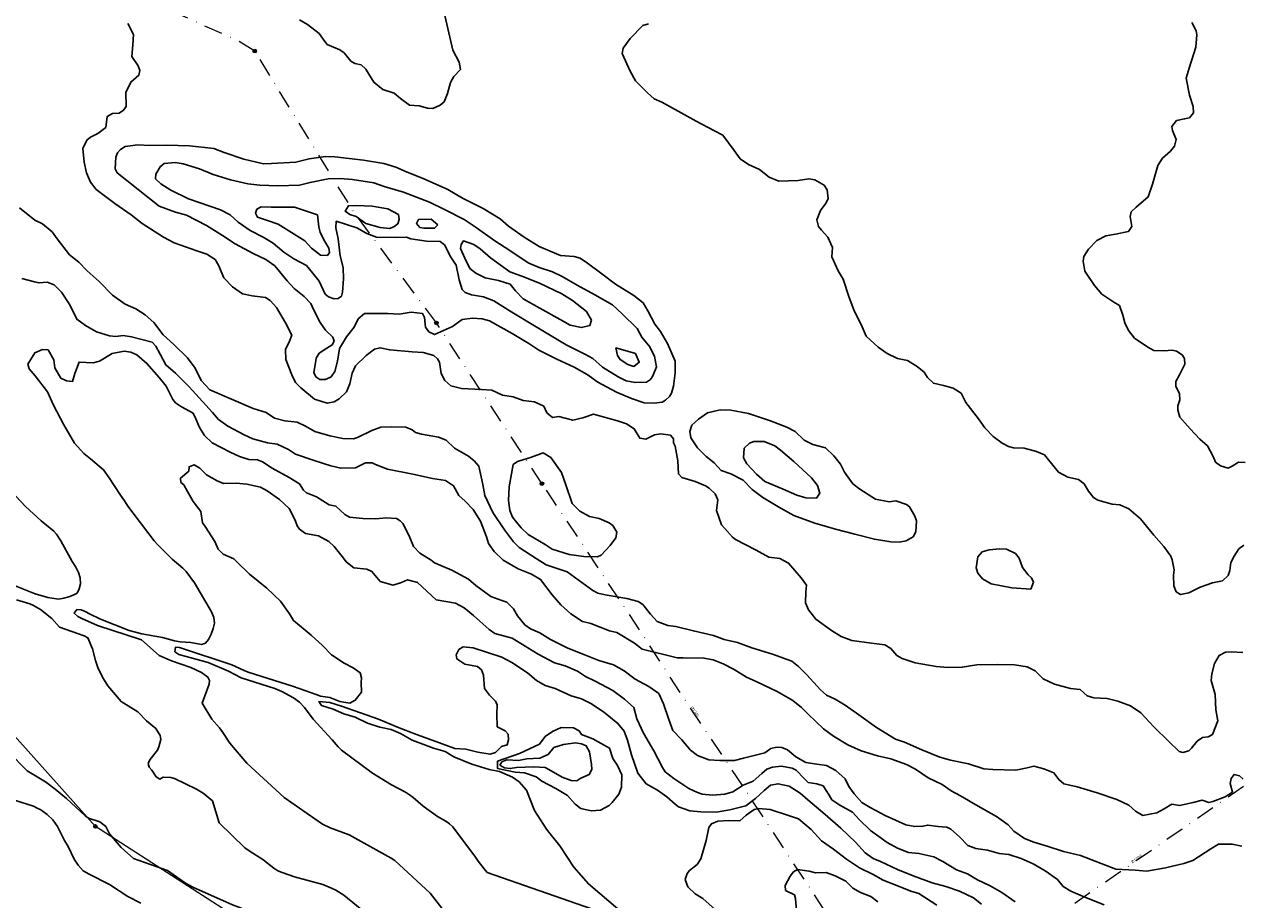
# Model space of a CAD drawing. Extents: x 360820 to 369025, y 405156 to 414108.
# Drawn here: x 362901 to 363230, y 407509 to 407745 of the extents above; entities that cross this region are included whole.
import ezdxf

# ---------------------------------------------------------------- set-up
doc = ezdxf.new("R2010")
doc.units = 0
doc.header["$MEASUREMENT"] = 0
doc.linetypes.add('DASHDOT', pattern=[1, 0.5, -0.25, 0, -0.25])
doc.linetypes.add('DASHED2', pattern=[0.375, 0.25, -0.125])
for name, color, linetype in [('60-Topography', 33, 'Continuous'), ('61-Topography-infrastructure', 1, 'Continuous'), ('FV-Lagnir-Texti', 7, 'Continuous')]:
    doc.layers.add(name, color=color, linetype=linetype)
for name, color, linetype, lineweight in [('71-Roads-proposed-National Plan', 1, 'DASHDOT', 0), ('FV-Búnaður-Brunnur', 250, 'Continuous', 15), ('FV-Lagnir-Uppskipt-Regnvatn', 160, 'DASHDOT', 15), ('FV-Lagnir-Uppskipt-Skólp', 10, 'Continuous', 15), ('FYLLING-SVORT', 250, 'Continuous', 13), ('MERKI-LÍNUR', 250, 'Continuous', 13)]:
    doc.layers.add(name, color=color, linetype=linetype, lineweight=lineweight)
doc.layers.add('FYLLING-HVIT', color=7, linetype='Continuous', lineweight=13, true_color=0xffffff)
doc.styles.get("Standard").update_dxf_attribs({"font": 'arial.ttf'})

# ---------------------------------------------------------------- blocks, each defined once
blk = doc.blocks.new('topography-new')
at = {"layer": '60-Topography'}
for points, elevation in [([(362900.8, 412676.575), (362904.217, 412675.716), (362905.514, 412675.416), (362907.651, 412675.65), (362909.593, 412674.869), (362911.511, 412672.926), (362913.796, 412669.443), (362915.73, 412665.593), (362918.037, 412663.854), (362921.062, 412662.157), (362924.536, 412661.055), (362926.217, 412660.906), (362928.276, 412661.147), (362930.52, 412660.789), (362936.057, 412659.372), (362937.076, 412658.33), (362938.233, 412656.163), (362939.798, 412653.219), (362942.356, 412651.034), (362946.123, 412647.261)], 12), ([(362951.64, 412646.507), (362949.322, 412649.015), (362947.74, 412652.357), (362945.66, 412655.161), (362941.929, 412658.746), (362939.009, 412661.334), (362936.53, 412664.702), (362934.174, 412666.79), (362931.62, 412668.419), (362928.765, 412669.651), (362925.33, 412672.098), (362921.743, 412675.803), (362918.507, 412678.71), (362916.223, 412681.003), (362913.754, 412682.995), (362910.381, 412687.342), (362909.017, 412689.262), (362906.373, 412691.375), (362904.368, 412692.347), (362900.166, 412695.683)], 13), ([(363215.284, 412655.002), (363214.695, 412655.914), (363213.173, 412656.948), (363211.993, 412657.213), (363209.761, 412657.011), (363207.007, 412657.118), (363205.36, 412658.038), (363201.792, 412660.442), (363200.176, 412662.5), (363199.111, 412664.595), (363198.655, 412666.678), (363197.717, 412669.257), (363196.15, 412670.183), (363192.965, 412672.374), (363190.989, 412674.672), (363188.377, 412678.592), (363187.851, 412681.331), (363188.084, 412682.588), (363189.299, 412684.571), (363191.6, 412686.891), (363194.002, 412688.108), (363196.611, 412688.599), (363200.181, 412689.339), (363201.017, 412690.663), (363200.598, 412693.382), (363200.913, 412694.592), (363202.176, 412695.865), (363205.475, 412698.674), (363206.595, 412702.077), (363208.106, 412707.144), (363209.349, 412709.103), (363211.516, 412711.07), (363212.589, 412712.409), (363212.997, 412714.207), (363212.045, 412716.6), (363211.84, 412717.696), (363213.158, 412719.316), (363215.296, 412719.749), (363216.625, 412720.022), (363217.719, 412721.443), (363217.661, 412723.103), (363216.663, 412726.18), (363215.777, 412730.744), (363216.573, 412733.465), (363218.359, 412739.158), (363218.664, 412742.507), (363218.46, 412743.576), (363217.254, 412745.82)], 16), ([(363227.569, 412597.574), (363227.079, 412596.221), (363225.532, 412594.85), (363222.904, 412594.251), (363219.491, 412593.152), (363216.454, 412591.549), (363214.208, 412591.162), (363212.998, 412591.873), (363212.365, 412593.443), (363212.3, 412596.397), (363212.5, 412597.757), (363211.949, 412600.468), (363211.564, 412601.499), (363209.673, 412604.094), (363207.008, 412607.218), (363203.389, 412611.573), (363200.224, 412614.267), (363197.801, 412615.347), (363195.755, 412615.527), (363191.852, 412616.614), (363190.721, 412617.331), (363189.31, 412619.086), (363188.177, 412621.018), (363186.592, 412622.207), (363183.696, 412622.859), (363181.257, 412624.175), (363180.021, 412625.678), (363177.401, 412628.911), (363175.251, 412629.85), (363171.943, 412630.739), (363169.057, 412630.837), (363167.691, 412631.116), (363165.936, 412632.082), (363163.522, 412633.823), (363161.248, 412636.233), (363159.582, 412638.631), (363156.194, 412643.081), (363154.891, 412645.583), (363152.765, 412646.973), (363150.078, 412647.639), (363147.368, 412648.277), (363145.785, 412649.836), (363144.869, 412651.28), (363143.026, 412652.769), (363140.407, 412654.417), (363137.677, 412654.948), (363134.916, 412656.348), (363132.45, 412658.059), (363129.217, 412660.987), (363128.098, 412663.501), (363125.833, 412668.158), (363124.609, 412671.457), (363122.932, 412676.391), (363121.647, 412678.63), (363119.939, 412682.452), (363120.063, 412684.943), (363118.843, 412687.794), (363117.13, 412689.714), (363116.327, 412690.664), (363115.838, 412692.454), (363116.802, 412695.028), (363118.359, 412697.034), (363118.937, 412698.261), (363118.677, 412700.568), (363117.853, 412701.834), (363115.351, 412703.305), (363113.645, 412703.535), (363110.821, 412703.108), (363105.575, 412702.943), (363102.966, 412704.037), (363100.322, 412706.053), (363097.375, 412707.468), (363095.108, 412708.981), (363093.479, 412711.223), (363090.456, 412715.354), (363088.019, 412716.644), (363083.23, 412719.125), (363078.372, 412721.865), (363073.959, 412724.265), (363071.834, 412725.232), (363070.008, 412726.854), (363066.838, 412730.024), (363065.337, 412732.724), (363063.172, 412737.466), (363063.471, 412738.912), (363065.331, 412741.52), (363068.82, 412745.055), (363070.321, 412745.525)], 15), ([(363042.819, 412640.295), (363041.976, 412642.107), (363039.526, 412643.268), (363036.426, 412643.585), (363033.682, 412644.622), (363030.807, 412645.035), (363027.972, 412646.363), (363025.167, 412646.585), (363019.788, 412646.828), (363016.836, 412647.603), (363015.263, 412649.008), (363014.286, 412650.892), (363013.813, 412653.998), (363013.291, 412654.892), (363012.247, 412655.785), (363009.358, 412656.59), (363006.42, 412656.793), (363000.336, 412657.266), (362997.735, 412657.849), (362996.219, 412657.508), (362993.938, 412655.792), (362991.108, 412652.999), (362990.157, 412650.954), (362989.526, 412648.092), (362988.645, 412645.928), (362986.659, 412644.017), (362985.339, 412643.28), (362983.414, 412642.871), (362979.961, 412643.979), (362976.298, 412647.039), (362974.847, 412648.453), (362973.823, 412650.559), (362972.228, 412654.722), (362972.157, 412657.402), (362973.224, 412659.654), (362973.824, 412661.277), (362972.161, 412664.603), (362969.711, 412668.797), (362968.011, 412670.643), (362966.76, 412671.479), (362963.159, 412671.871), (362960.48, 412672.442), (362957.826, 412674.374), (362955.444, 412676.823), (362953.989, 412680.241), (362953.095, 412681.774), (362950.821, 412683.21), (362948.118, 412684.096), (362942.069, 412686.221), (362939.113, 412687.82), (362933.393, 412691.469), (362930.376, 412693.851), (362925.972, 412696.902), (362920.893, 412700.709), (362919.437, 412702.666), (362918.285, 412705.176), (362917.662, 412708.087), (362917.285, 412711.775), (362918.432, 412714.001), (362919.355, 412714.806), (362921.415, 412715.788), (362923.541, 412717.482), (362923.949, 412720.456), (362925.371, 412721.237), (362927.147, 412721.363), (362928.305, 412722.155), (362929.053, 412723.141), (362928.993, 412726.886), (362930.283, 412729.729), (362932.429, 412731.57), (362932.714, 412732.821), (362932.268, 412734.128), (362930.616, 412736.669), (362930.886, 412739.794), (362931.058, 412742.591), (362929.484, 412745.583)], 14), ([(362975.964, 412746.573), (362978.083, 412745.283), (362981.215, 412742.887), (362982.764, 412740.672), (362983.421, 412739.901), (362986.864, 412738.458), (362987.978, 412737.632), (362989.773, 412735.395), (362990.898, 412734.744), (362992.572, 412734.366), (362993.866, 412733.259), (362996.013, 412729.66), (362998.429, 412727.677), (363001.515, 412726.773), (363003.24, 412725.332), (363005.642, 412723.498), (363008.335, 412723.332), (363010.577, 412722.628), (363012.022, 412722.622), (363013.957, 412723.464), (363015.054, 412724.407), (363015.923, 412726.666), (363016.76, 412729.636), (363017.679, 412731.277), (363019.513, 412733.131), (363019.127, 412735.148), (363017.411, 412738.325), (363013.3751, 412755.9895)], 14), ([(363231.719, 412626.83), (363229.863, 412626.944), (363228.195, 412625.802), (363227.065, 412625.331), (363225.017, 412625.934), (363223.707, 412626.956), (363223.079, 412628.446), (363221.511, 412631.353), (363219.465, 412633.118), (363216.818, 412635.979), (363213.993, 412639.119), (363213.448, 412640.958), (363213.5, 412642.151), (363214.049, 412643.825), (363213.919, 412645.375), (363212.905, 412647.5), (363212.979, 412648.773), (363213.92, 412650.5), (363215.389, 412653.424), (363215.284, 412655.002)], 16), ([(363012.413, 412599.687), (363011.56, 412600.443), (363008.453, 412602.266), (363006.757, 412604.15), (363005.632, 412607.022), (363003.838, 412610.296), (363003.178, 412611.073), (363002.148, 412611.658), (362999.339, 412611.902), (362996.577, 412611.551), (362993.017, 412611.643), (362989.441, 412612.001), (362988.161, 412612.799), (362985.783, 412615.054), (362983.968, 412615.369), (362980.521, 412617.565), (362977.783, 412618.585), (362976.993, 412619.32), (362975.914, 412621.084), (362973.147, 412622.798), (362968.55, 412625.306), (362965.937, 412627.038), (362964.56, 412627.518), (362962.224, 412627.679), (362959.705, 412628.416), (362957.218, 412629.613), (362952.334, 412632.111), (362950.197, 412634.154), (362948.877, 412636.262), (362947.933, 412638.611), (362947.135, 412640.182), (362944.032, 412641.9), (362942.382, 412643.012), (362941.629, 412643.91), (362939.906, 412647.521), (362937.99, 412649.858), (362934.64, 412653.63), (362931.892, 412655.996), (362930.309, 412656.704), (362928.489, 412656.942), (362925.263, 412656.306), (362921.818, 412654.243), (362920.121, 412653.799), (362916.303, 412653.973), (362915.118, 412650.876), (362914.506, 412648.7), (362912.864, 412648.889), (362911.416, 412649.626), (362909.78, 412652.424), (362909.507, 412654.6), (362907.933, 412657.312), (362906.397, 412657.434), (362904.347, 412656.516), (362902.482, 412653.45), (362902.791, 412652.124), (362904.421, 412650.238), (362907.731, 412645.914), (362909.43, 412642.36), (362912.199, 412637.009), (362915.101, 412632.035), (362917.56, 412629.236), (362919.391, 412627.837), (362922.904, 412624.847), (362924.455, 412622.653), (362927.314, 412618.22)], 11), ([(363078.06, 412573.994), (363068.614, 412576.336), (363066.525, 412577.921), (363061.773, 412580.85), (363059.779, 412581.303), (363054.694, 412583.296), (363052.504, 412583.865), (363049.302, 412585.93), (363046.621, 412588.326), (363044.309, 412591.017), (363041.111, 412595.196), (363038.672, 412596.621), (363035.068, 412598.052), (363031.006, 412600.421), (363028.554, 412602.716), (363027.037, 412604.94), (363026.501, 412606.753), (363024.904, 412610.977), (363022.928, 412614.131), (363020.718, 412616.332), (363019.041, 412617.907), (363017.611, 412620.562), (363015.423, 412621.96), (363011.935, 412622.498), (363006.599, 412623.64), (362999.716, 412624.986), (362996.523, 412626.298), (362995.602, 412626.695), (362993.807, 412626.718), (362991.037, 412625.345), (362987.088, 412625.274), (362984.401, 412625.973), (362979.932, 412627.363), (362974.83, 412629.067), (362972.92, 412630.344), (362969.851, 412631.796), (362967.276, 412632.185), (362963.302, 412633.21), (362960.947, 412634.316), (362956.534, 412636.615), (362954.053, 412638.421), (362952.356, 412640.316), (362946.123, 412647.261)], 12), ([(363048.304, 412597.238), (363042.633, 412599.135), (363039.911, 412600.89), (363035.341, 412603.819), (363033.832, 412605.379), (363031.395, 412608.633), (363028.229, 412613.327), (363026.041, 412617.949), (363025.517, 412620.843), (363024.387, 412625.868), (363023.167, 412627.284), (363021.608, 412628.572), (363017.816, 412630.678), (363015.568, 412632.882), (363013.524, 412633.69), (363008.937, 412634.489), (363007.295, 412634.941), (363006.395, 412635.677), (363004.646, 412636.367), (363000.885, 412636.467), (362997.901, 412636.37), (362995.473, 412635.476), (362991.587, 412633.573), (362990.54, 412633.242), (362987.668, 412633.347), (362984.152, 412634.059), (362980.079, 412635.177), (362977.591, 412636.631), (362975.275, 412637.719), (362971.944, 412638.062), (362969.185, 412638.83), (362966.898, 412640.323), (362963.428, 412641.42), (362951.64, 412646.507)], 13), ([(363231.312, 412604.428), (363230.029, 412603.471), (363228.737, 412601.456), (363227.817, 412599.81), (363227.569, 412597.574)], 15), ([(362940.247, 412516.496), (362931.026, 412519.753), (362927.67, 412522.697), (362924.519, 412526.431), (362923.541, 412528.404), (362921.879, 412529.636), (362918.846, 412530.672), (362917.911, 412531.249), (362912.944, 412535.958), (362909.868, 412538.473), (362907.193, 412540.447), (362902.236, 412543.432), (362897.168, 412548.662)], 13), ([(363231.114, 412575.427), (363227.891, 412575.62), (363226.381, 412575.547), (363224.701, 412574.668), (363223.401, 412572.484), (363222.687, 412569.628), (363222.506, 412567.848), (363223.608, 412564.061), (363223.731, 412559.9), (363224.286, 412556.96), (363222.879, 412553.273), (363221.69, 412552.615), (363220.137, 412552.459), (363218.746, 412551.467), (363217.196, 412549.58), (363216.496, 412548.815), (363214.832, 412548.39), (363213.823, 412548.678), (363211.024, 412551.399), (363206.977, 412555.356), (363203.463, 412559.137), (363200.729, 412561.03), (363197.252, 412562.283), (363194.332, 412562.957), (363190.779, 412563.154), (363188.979, 412563.72), (363187.061, 412565.393), (363184.472, 412565.729), (363180.155, 412566.829), (363177.041, 412568.356), (363174.898, 412570.482), (363172.696, 412571.568), (363169.318, 412572.111), (363164.778, 412572.164), (363159.129, 412572.139), (363155.175, 412571.437), (363151.308, 412571.351), (363148.105, 412571.609), (363142.457, 412572.676), (363138.936, 412573.854), (363137.526, 412574.661), (363135.862, 412576.554), (363134.251, 412577.515), (363130.6, 412578.004), (363125.314, 412578.686), (363122.421, 412579.798), (363119.845, 412581.418), (363115.564, 412584.411), (363113.56, 412587.019), (363112.82, 412588.839), (363112.832, 412591.875), (363113.02, 412593.676), (363111.641, 412595.651), (363108.193, 412599.615), (363105.873, 412600.906), (363102.87, 412601.217), (363099.477, 412603.129), (363093.853, 412606.002), (363093.022, 412606.592), (363090.926, 412608.968), (363090.039, 412609.989), (363088.68, 412613.874), (363089.065, 412616.746), (363088.342, 412618.388), (363086.72, 412619.884), (363085.751, 412620.558), (363082.987, 412621.707), (363079.34, 412622.788), (363078.398, 412623.736), (363078.271, 412627.287), (363077.553, 412631.248), (363077.083, 412632.173), (363077.078, 412633.249), (363076.269, 412634.201), (363073.667, 412634.602), (363071.907, 412634.309), (363069.63, 412633.186), (363067.973, 412633.387), (363066.445, 412635.964), (363064.349, 412637.246), (363061.91, 412638.144), (363055.436, 412639.893), (363052.602, 412638.909), (363049.823, 412638.311), (363046.025, 412639.248), (363044.348, 412639.043), (363042.819, 412640.295)], 14), ([(362893.605, 412537.141), (362903.969, 412533.846), (362904.979, 412533.348), (362905.989, 412532.851), (362907.669, 412531.657), (362909.224, 412530.197), (362910.429, 412528.375), (362912.393, 412524.593), (362913.338, 412523.005), (362914.995, 412519.57), (362916.1, 412517.917), (362917.434, 412516.416), (362919.072, 412515.443), (362924.545, 412512.712), (362929.496, 412509.464), (362933, 412507.67)], 14), ([(362899.203, 412617.726), (362901.828, 412614.944), (362906.028, 412611.029), (362909.474, 412608.254), (362910.192, 412607.445), (362911.401, 412605.678), (362914.406, 412600.083), (362915.406, 412598.492), (362916.143, 412597.08), (362916.604, 412595.631), (362916.674, 412594.04), (362916.372, 412592.635), (362915.759, 412591.523), (362914.742, 412590.981), (362913.565, 412590.504), (362912.173, 412590.094), (362910.736, 412589.851), (362907.863, 412590.295), (362904.419, 412591.265), (362897.688, 412594.017)], 12), ([(362899.347, 412589.705), (362902.949, 412588.617), (362903.959, 412588.119), (362905.866, 412587.076), (362908.947, 412584.595), (362911.053, 412582.282), (362917.686, 412579.922)], 12), ([(362970.804, 412589.29), (362967.061, 412592.811), (362962.362, 412596.621), (362958.962, 412599.94), (362958.125, 412600.782), (362955.271, 412602.067), (362953.924, 412603.403), (362953.071, 412605.438), (362950.383, 412609.505), (362949.707, 412610.491), (362949.273, 412613.604), (362947.199, 412616.325), (362945.646, 412619.02), (362944.664, 412620.745), (362943.872, 412621.441), (362943.768, 412622.618), (362945.984, 412624.514), (362946.055, 412625.663), (362947.423, 412626.222), (362949.01, 412625.317), (362950.759, 412623.462), (362953.617, 412621.885), (362955.405, 412621.127), (362958.765, 412621.272), (362961.668, 412620.961), (362965.416, 412620.176), (362967.197, 412619.21), (362970.524, 412616.857), (362973.115, 412614.412), (362974.727, 412611.253), (362975.278, 412609.675), (362975.934, 412608.81), (362977.505, 412607.643), (362981.024, 412606.992), (362983.838, 412605.506), (362985.346, 412604.111), (362987.819, 412600.91), (362988.55, 412599.931), (362990.628, 412598.347), (362994.157, 412597.944), (362995.518, 412597.387), (362997.779, 412594.667), (363001.281, 412593.633), (363003.481, 412594.404), (363005.115, 412595.055), (363007.799, 412594.401)], 10), ([(362927.314, 412618.22), (362928.765, 412616.192), (362929.464, 412615.056), (362936.618, 412605.605), (362937.595, 412604.562), (362941.468, 412600.667), (362944.388, 412598.251), (362945.263, 412597.324), (362947.545, 412594.289), (362952.115, 412586.468), (362952.788, 412584.896), (362952.973, 412583.408), (362952.613, 412581.952), (362952.029, 412580.4), (362951.287, 412578.967), (362950.517, 412577.973), (362949.455, 412577.598), (362946.531, 412578.1), (362943.645, 412578.326), (362942.128, 412578.58), (362938.844, 412579.486), (362933.268, 412580.473), (362929.875, 412581.385), (362922.067, 412584.419), (362919.088, 412585.854), (362917.925, 412586.525), (362916.915, 412587.023), (362915.712, 412587.039), (362914.945, 412586.1), (362915.987, 412585.218), (362917.099, 412584.605), (362921.313, 412582.768), (362933.171, 412578.837)], 11), ([(363012.413, 412599.687), (363017.148, 412597.728), (363021.649, 412595.276), (363023.597, 412593.582), (363027.634, 412590.556), (363030.677, 412589.521), (363032.027, 412589.01), (363033.85, 412587.259), (363034.876, 412585.397), (363036.857, 412582.888), (363038.45, 412581.818), (363040.972, 412580.772), (363043.837, 412578.955), (363048.464, 412576.571), (363051.901, 412575.223), (363056.891, 412573.299), (363060.894, 412572.123), (363063.72, 412570.523), (363066.716, 412568.246), (363070.391, 412566.255), (363073.071, 412564.31), (363074.366, 412561.556), (363075.826, 412557.332), (363076.941, 412554.301), (363079.234, 412551.945), (363081.686, 412548.976), (363083.555, 412547.549), (363086.653, 412546.445), (363089.655, 412546.186), (363093.555, 412546.223), (363096.053, 412546.868), (363101.783, 412548.316), (363103.444, 412549.428), (363104.97, 412549.825), (363106.366, 412549.733), (363107.947, 412549.152), (363110.133, 412547.204), (363112.872, 412545.671), (363115.874, 412545.204), (363118.449, 412544.883), (363120.983, 412543.563), (363123.504, 412541.299), (363124.463, 412539.212), (363125.925, 412537.175), (363128.051, 412534.843), (363130.238, 412533.498), (363134.371, 412531.342), (363139.926, 412528.813), (363142.315, 412528.362), (363144.54, 412528.424), (363145.847, 412528.745), (363148.7, 412528.41), (363151, 412528.158), (363152.102, 412527.633), (363154.395, 412525.568), (363156.677, 412523.262), (363158.9, 412522.408), (363162.046, 412521.958), (363165.132, 412521.052), (363167.803, 412520.774), (363171.078, 412519.689), (363174.394, 412518.261), (363177.564, 412516.411), (363180.923, 412514.07), (363182.477, 412512.104), (363184.551, 412510.926), (363188.334, 412509.228), (363193.533, 412507.224)], 11), ([(363048.304, 412597.238), (363055.267, 412592.171), (363056.574, 412591.457), (363058.61, 412591.049), (363064.491, 412590.069), (363067.488, 412589.219), (363068.763, 412588.429), (363070.863, 412585.83), (363072.689, 412583.816), (363075.529, 412582.696), (363077.746, 412582.436), (363082.484, 412581.27), (363087.906, 412580.006), (363090.786, 412578.995), (363094.37, 412578.161), (363098.295, 412576.733), (363103.874, 412574.996), (363109.05, 412573.131), (363110.931, 412571.655), (363113.101, 412569.402), (363116.828, 412565.373), (363118.482, 412563.853), (363120.847, 412562.836), (363123.497, 412561.227), (363127.223, 412558.58), (363131.949, 412555.157), (363137.133, 412552.009), (363139.565, 412551.155), (363144.23, 412549.141), (363149.087, 412547.113), (363151.969, 412546.353), (363156.839, 412545.326), (363161.049, 412543.981), (363163.473, 412543.787), (363169.673, 412543.627), (363172.72, 412544.215), (363174.57, 412544.704), (363177.261, 412544.008), (363179.987, 412542.848), (363181.263, 412541.044), (363182.636, 412539.951), (363186.245, 412539.072), (363191.63, 412537.465), (363197.003, 412535.684), (363200.268, 412534.145), (363202.008, 412532.548), (363204.032, 412531.368), (363207.775, 412532.084)], 13), ([(363007.799, 412594.401), (363012.869, 412589.699), (363018.147, 412588.785), (363020.462, 412587.475), (363023, 412585.458), (363027.22, 412581.699), (363028.77, 412580.561), (363031.111, 412579.977), (363033.46, 412579.334), (363035.792, 412577.874), (363040.486, 412574.986), (363044.878, 412572.679), (363047.8, 412571.79), (363051.104, 412570.413), (363053.271, 412568.96), (363055.901, 412567.664), (363060.68, 412565.176), (363063.843, 412562.795), (363066.348, 412560.55), (363067.168, 412557.54), (363068.994, 412553.58), (363071.752, 412548.876), (363074.092, 412544.314), (363074.833, 412543.141), (363077.13, 412541.35), (363081.217, 412538.638), (363083.591, 412537.587), (363084.803, 412537.075), (363087.594, 412536.86), (363091.008, 412537.135), (363093.133, 412537.779), (363095.929, 412539.509), (363098.623, 412540.66), (363100.965, 412542.681), (363102.338, 412543.851), (363103.891, 412544.462), (363106.283, 412544.718), (363109.139, 412544.191), (363110.249, 412543.633), (363112.48, 412541.309), (363113.55, 412540.282), (363115.892, 412539.929), (363117.544, 412539.359), (363119.19, 412536.847), (363119.924, 412535.626), (363122.105, 412534.133), (363125.513, 412532.244), (363127.306, 412530.232), (363130.402, 412527.302), (363134.864, 412524.086), (363137.643, 412522.522), (363140.674, 412521.313), (363143.481, 412521.085), (363147.52, 412520.174), (363149.885, 412518.932), (363153.666, 412516.686), (363156.566, 412515.557), (363159.302, 412513.992), (363162.772, 412512.36), (363165.918, 412510.485), (363169.469, 412508.004)], 10), ([(362974.331, 412566.221), (362980.451, 412564.045), (362981.598, 412563.609), (362984.129, 412563.298), (362986.856, 412562.204), (362989.58, 412561.747), (362991, 412562.503), (362992.664, 412564.71), (362992.644, 412567.343), (362992.709, 412568.605), (362992.292, 412569.951), (362990.469, 412571.324), (362988.008, 412572.524), (362984.604, 412574.84), (362982.132, 412577.374), (362979.102, 412580.09), (362974.281, 412584.09), (362973.204, 412585.923), (362970.804, 412589.29)], 10), ([(362952.381, 412535.318), (362949.912, 412537.358), (362948.085, 412538.511), (362942.127, 412541.348), (362941.161, 412541.638), (362939.082, 412541.673), (362938.129, 412541.197), (362937.169, 412541.828), (362935.955, 412543.641), (362935.27, 412544.392), (362935.001, 412545.45), (362935.469, 412546.414), (362937.498, 412548.979), (362937.91, 412549.902), (362938.438, 412551.946), (362938.265, 412552.989), (362937.039, 412554.87), (362934.53, 412556.992), (362932.176, 412559.345), (362930.351, 412560.593), (362927.655, 412562.144), (362924.076, 412566.432), (362922.917, 412568.272), (362921.489, 412571.128), (362920.718, 412573.276), (362919.897, 412576.436), (362918.69, 412579.412), (362917.686, 412579.922)], 12), ([(362952.217, 412557.367), (362949.568, 412561.746), (362951.462, 412566.831), (362951.562, 412567.856), (362951.168, 412568.806), (362949.423, 412569.999), (362946.492, 412571.417), (362941.31, 412573.201), (362938.01, 412574.666), (362933.171, 412578.837)], 11), ([(362974.331, 412566.221), (362962.033, 412570.123), (362960.966, 412570.57), (362957.612, 412572.136), (362943.5, 412576.803), (362942.355, 412576.87), (362942.171, 412575.623), (362943.277, 412574.901), (362951.246, 412572.732), (362956.687, 412570.386), (362960.192, 412568.591), (362969.266, 412565.701), (362971.136, 412564.933), (362974.259, 412563.162), (362975.942, 412562.022), (362977.279, 412560.575), (362979.663, 412557.425), (362984.802, 412551.814), (362986.385, 412549.914), (362987.26, 412548.987), (362995.701, 412542.797), (363000.767, 412539.651), (363004.64, 412537.616), (363005.695, 412536.952), (363006.692, 412536.236), (363009.34, 412533.836), (363013.226, 412531.089), (363015.502, 412529.805), (363016.499, 412529.09), (363017.384, 412528.326), (363023.516, 412520.084), (363024.272, 412519), (363025.842, 412516.883), (363026.714, 412515.901), (363056.992, 412505.399)], 10), ([(363039.528, 412532.704), (363037.367, 412538.174), (363035.369, 412540.452), (363033.496, 412541.681), (363030.044, 412543.266), (363027.244, 412543.812), (363022.575, 412545.241), (363017.703, 412547.205), (363015.325, 412548.634), (363012.211, 412549.527), (363006.394, 412551.686), (363003.269, 412553.549), (363000.749, 412554.616), (362997.659, 412555.238), (362994.332, 412556.36), (362990.954, 412557.984), (362987.898, 412558.855), (362985.044, 412560.155), (362981.866, 412561.139), (362981.194, 412562.154), (362984.159, 412561.914), (362987.296, 412560.943), (362992.445, 412559.107), (362997.329, 412557.389), (363002.472, 412555.235), (363007.608, 412553.22), (363012.762, 412551.36), (363017.94, 412549.457), (363020.898, 412549.288), (363024.157, 412548.49), (363027.467, 412547.962), (363028.91, 412548.427), (363030.591, 412550.046), (363032.128, 412550.443), (363032.479, 412551.793), (363032.405, 412553.318), (363031.509, 412554.254), (363029.408, 412555.346), (363029.326, 412558.8), (363029.384, 412561.301), (363028.917, 412562.268), (363027.298, 412563.888), (363025.972, 412565.745), (363025.703, 412569.328), (363025.16, 412570.739), (363024.052, 412571.692), (363020.665, 412572.303), (363018.507, 412573.683), (363018.272, 412574.814), (363018.989, 412576.208), (363020.186, 412576.991), (363022.884, 412576.695)], 9), ([(363022.884, 412576.695), (363030.633, 412574.207), (363033.347, 412572.731), (363037.611, 412569.951), (363039.992, 412567.879), (363042.361, 412566.538), (363045.044, 412565.677), (363049.412, 412563.728), (363052.211, 412562.947), (363054.741, 412561.637), (363058.135, 412559.35), (363062.03, 412556.235), (363063.723, 412554.143), (363064.641, 412551.718), (363065.697, 412547.737), (363067.417, 412542.781), (363069.693, 412539.895), (363072.788, 412538.215), (363075.316, 412536.428), (363077.519, 412534.392), (363078.435, 412533.662), (363081.481, 412532.583), (363084.475, 412532.303), (363088.643, 412532.265), (363092.357, 412532.897), (363096.683, 412533.939), (363099.306, 412535.923), (363101.591, 412538.073), (363103.331, 412539.525), (363105.358, 412539.952), (363108.343, 412539.245), (363111.363, 412537.378), (363113.431, 412535.598), (363118.081, 412531.66), (363122.365, 412527.881), (363126.291, 412524.178), (363128.891, 412521.273), (363131.058, 412519.733), (363133.054, 412518.918), (363137.697, 412516.757), (363141.924, 412515.038), (363147.004, 412513.141), (363150.698, 412512.173), (363154.447, 412510.89), (363158.216, 412509.061), (363160.345, 412507.369)], 9), ([(363078.06, 412573.994), (363079.707, 412573.981), (363085.307, 412573.937), (363087.855, 412573.481), (363090.548, 412572.389), (363093.51, 412570.851), (363096.824, 412568.794), (363099.605, 412567.542), (363105.077, 412564.87), (363109.338, 412562.431), (363111.704, 412560.602), (363113.479, 412558.717), (363117.616, 412554.752), (363120.317, 412552.777), (363124.192, 412550.454), (363127.816, 412548.811), (363132.232, 412547.446), (363135.857, 412546.713), (363140.078, 412545.148), (363142.5, 412543.858), (363145.977, 412541.492), (363149.712, 412539.732), (363152.215, 412537.98), (363154.748, 412536.637), (363159.506, 412533.887), (363164.443, 412531.08), (363167.593, 412528.82), (363169.109, 412527.136), (363172.045, 412525.094), (363174.52, 412524.161), (363178.175, 412523.098), (363182.544, 412521.599), (363187.122, 412520.561), (363196.683, 412516.815)], 12), ([(362952.217, 412557.367), (362954.301, 412555.044), (362955.009, 412554.072), (362957.063, 412550.887), (362961.669, 412545.525), (362971.787, 412536.227), (362982.19, 412528.99), (362984.213, 412528.049), (362989.35, 412526.104), (363000.688, 412519.851), (363001.739, 412519.132), (363011.231, 412510.363), (363015.045, 412505.487), (363019.017, 412501.421), (363024.04, 412496.637), (363029.138, 412493.107), (363032.332, 412491.605), (363045.375, 412487.713)], 11), ([(363231.131, 412541.201), (363230.151, 412542.065), (363228.725, 412542.453), (363227.941, 412541.368), (363227.685, 412539.969), (363228.304, 412537.653), (363226.255, 412536.403), (363222.967, 412535.094), (363221.861, 412534.903), (363220.065, 412535.499), (363217.644, 412534.88), (363213.959, 412534.016), (363211.848, 412534.453), (363209.799, 412533.123), (363207.775, 412532.084)], 13), ([(362952.381, 412535.318), (362954.199, 412529.336), (362961.133, 412522.634), (362962.287, 412521.799), (362965.977, 412519.447), (362969.01, 412517.079), (362970.065, 412516.414), (362971.239, 412515.907), (362974.564, 412514.78), (362982.263, 412512.682), (362984.613, 412511.722), (362985.784, 412511.16), (362987.893, 412509.832), (362993.738, 412505.054), (362998.001, 412501.299), (363000.095, 412499.698), (363007.979, 412495.182), (363014.436, 412490.587), (363018.668, 412488.148), (363028.669, 412479.129)], 12), ([(363039.528, 412532.704), (363042.729, 412527.644), (363043.694, 412526.384), (363046.348, 412523.162), (363050.162, 412517.356), (363054.111, 412512.909), (363068.168, 412500.86)], 9), ([(363148.272, 412507.061), (363143.409, 412510.258), (363141.237, 412510.839), (363138.848, 412511.902), (363133.834, 412513.856), (363131.123, 412515.398), (363127.361, 412517.159), (363123.85, 412519.511), (363120.386, 412522.281), (363117.081, 412524.531), (363114.288, 412527.559), (363110.874, 412530.409), (363108.479, 412531.242), (363103.204, 412532.945), (363100.207, 412533.258), (363098.896, 412532.943), (363096.721, 412531.475), (363095.006, 412529.924), (363092.07, 412529.952), (363089.113, 412529.84), (363087.339, 412529.056), (363086.6, 412528.096), (363085.934, 412524.63), (363084.507, 412519.599), (363083.457, 412518.064), (363081.436, 412516.458), (363080.804, 412515.672), (363080.208, 412514.054), (363080.92, 412512.045), (363082.946, 412510.142), (363085.031, 412508.893), (363089.146, 412505.214)], 8), ([(363230.835, 412523.065), (363228.223, 412523.578), (363224.506, 412523.557), (363222.405, 412522.333), (363217.546, 412519.144), (363215.125, 412518.366), (363210.176, 412517.205), (363205.121, 412516.334), (363201.957, 412516.528), (363196.683, 412516.815)], 12), ([(362940.247, 412516.496), (362945.084, 412513.081), (362947.043, 412511.98), (362957.81, 412507.184), (362960.006, 412506.397), (362962.081, 412505.398), (362973.383, 412499.476), (362977.319, 412489.755)], 13), ([(363110.356, 412505.525), (363110.108, 412508.86), (363109.771, 412509.867), (363107.416, 412511.092), (363107.26, 412512.403), (363108.664, 412514.947), (363109.568, 412516.131), (363110.578, 412516.747), (363113.764, 412516.316), (363115.483, 412515.844), (363118.417, 412515.931), (363120.811, 412515.009), (363123.708, 412513.623), (363125.619, 412511.652), (363127.685, 412510.536), (363130.429, 412509.451), (363132.38, 412508.014)], 7)]:
    blk.add_lwpolyline(points, dxfattribs=dict(at, elevation=elevation))
for points, elevation in [([(362926.627, 412705.151), (362926.046, 412706.236), (362926.264, 412709.414), (362926.686, 412710.569), (362927.487, 412711.521), (362928.809, 412712.307), (362932.212, 412712.784), (362935.32, 412712.593), (362940.054, 412712.664), (362946.218, 412712.482), (362952.715, 412711.731), (362955.542, 412710.722), (362960.88, 412708.91), (362966.171, 412707.584), (362968.365, 412707.724), (362974.98, 412708.081), (362978.529, 412708.983), (362982.92, 412709.63), (362985.471, 412709.501), (362993.263, 412708.631), (362998.751, 412707.749), (363001.952, 412706.744), (363005.016, 412705.375), (363009.42, 412703.664), (363016.018, 412700.714), (363020.026, 412698.353), (363025.562, 412695.568), (363030.226, 412692.716), (363032.493, 412690.719), (363036.663, 412687.782), (363040.715, 412685.253), (363043.702, 412683.987), (363046.489, 412682.854), (363050.203, 412682.593), (363051.831, 412682.085), (363053.809, 412680.755), (363057.294, 412678.112), (363061.356, 412675.11), (363066.374, 412672.033), (363068.848, 412670.013), (363070.167, 412667.888), (363072, 412664.281), (363073.531, 412662.281), (363075.462, 412659.041), (363077.507, 412654.219), (363077.529, 412651.119), (363077.071, 412647.517), (363076.542, 412645.599), (363075.972, 412644.645), (363074.921, 412643.649), (363074.014, 412643.178), (363071.847, 412642.878), (363069.128, 412642.968), (363065.699, 412644.102), (363061.665, 412645.866), (363056.639, 412648.544), (363053.698, 412650.669), (363050.225, 412652.607), (363045.513, 412654.765), (363040.69, 412657.189), (363037.933, 412658.979), (363033.448, 412661.715), (363027.34, 412665.179), (363025.361, 412665.707), (363022.735, 412665.886), (363019.935, 412665.553), (363017.285, 412663.644), (363012.403, 412661.44), (363010.917, 412662.201), (363009.963, 412663.48), (363009.74, 412666.021), (363009.226, 412667.123), (363006.138, 412667.467), (363002.843, 412666.945), (362999.844, 412667.14), (362993.525, 412667.112), (362991.832, 412665.667), (362990.714, 412663.467), (362988.618, 412660.833), (362986.702, 412657.649), (362986.218, 412654.246), (362985.528, 412651.426), (362984.453, 412650.025), (362982.963, 412649.299), (362981.453, 412649.303), (362980.325, 412649.983), (362979.814, 412651.14), (362980.264, 412653.816), (362980.397, 412655.087), (362981.217, 412656.361), (362983.289, 412657.716), (362984.784, 412658.618), (362985.283, 412659.67), (362984.943, 412660.751), (362983, 412662.656), (362981.495, 412664.71), (362979.731, 412668.18), (362978.995, 412669.869), (362977.152, 412671.696), (362974.44, 412673.885), (362972.583, 412675.932), (362969.229, 412679.984), (362966.858, 412681.712), (362963.415, 412683.347), (362958.553, 412686.014), (362955.093, 412688.271), (362950.75, 412690.899), (362945.326, 412693.711), (362942.413, 412694.566), (362937.961, 412696.148)], 15), ([(363071.5, 412650.271), (363070.892, 412649.303), (363069.756, 412648.603), (363066.693, 412648.457), (363064.293, 412648.923), (363062.159, 412649.961), (363057.92, 412652.574), (363055.243, 412654.953), (363053.315, 412656.026), (363048.029, 412658.687), (363043.96, 412661.118), (363039.013, 412664.026), (363033.349, 412667.506), (363028.485, 412670.591), (363025.682, 412671.642), (363022.475, 412672.186), (363020.753, 412672.775), (363019.96, 412673.637), (363019.067, 412676.263), (363018.311, 412680.221), (363016.903, 412682.346), (363015.123, 412685.724), (363013.994, 412686.65), (363010.304, 412686.68), (363006.022, 412687.355), (363004.825, 412687.813), (363001.848, 412687.733), (362996.741, 412687.761), (362994.142, 412688.74), (362991.412, 412690.341), (362985.877, 412692.072), (362985.799, 412690.269), (362986.393, 412687.338), (362986.955, 412682.739), (362987.723, 412679.577), (362987.817, 412676.467), (362987.588, 412672.932), (362987.269, 412671.864), (362986.402, 412671.154), (362985.312, 412671.122), (362983.782, 412671.601), (362982.901, 412672.369), (362981.215, 412675.868), (362979.468, 412678.095), (362977.844, 412680.097), (362974.364, 412681.92), (362971.708, 412683.754), (362968.799, 412686.114), (362966.126, 412687.767), (362962.59, 412689.584), (362959.314, 412691.877), (362957.161, 412693.823), (362954.57, 412695.202), (362951.717, 412696.147), (362945.865, 412698.182), (362941.128, 412700.48), (362938.408, 412702.169), (362936.963, 412703.587), (362937.096, 412704.847), (362938.223, 412706.822), (362939.32, 412707.694), (362942.26, 412707.974), (362944.503, 412707.65), (362948.891, 412706.297), (362952.533, 412704.759), (362957.22, 412703.279), (362961.962, 412702.224), (362965.188, 412701.888), (362970.072, 412701.708), (362975.891, 412701.828), (362978.773, 412702.59), (362983.655, 412703.548), (362986.951, 412703.641), (362990.264, 412703.393), (362995.992, 412702.448), (362998.84, 412701.525), (363004.054, 412699.919), (363011.125, 412697.253), (363015.184, 412695.284), (363020.504, 412692.562), (363023.475, 412690.582), (363028.782, 412686.745), (363032.853, 412684.176), (363037.782, 412680.874), (363040.758, 412679.608), (363044.316, 412678.412), (363046.977, 412677.116), (363051.068, 412674.766), (363055.821, 412672.205), (363060.574, 412669.451), (363063.202, 412666.998), (363067.225, 412663.098), (363068.551, 412660.719), (363070.654, 412658.118), (363071.962, 412655.543), (363072.509, 412652.736)], 16), ([(362974.606, 412695.936), (362980.781, 412693.793), (362981.16, 412690.593), (362981.479, 412688.998), (362982.745, 412686.624), (362983.847, 412684.803), (362984.052, 412683.67), (362983.498, 412682.781), (362981.63, 412682.874), (362979.135, 412684.829), (362977.378, 412686.811), (362975.213, 412688.131), (362970.122, 412691.279), (362967.311, 412692.298), (362964.566, 412693.203), (362964.034, 412694.306), (362964.407, 412695.349), (362965.569, 412696.02), (362968.286, 412695.897), (362973.669, 412695.894)], 17), ([(363002.712, 412693.915), (363002.871, 412692.559), (363002.48, 412691.402), (363001.45, 412690.548), (363000.248, 412690.133), (362997.711, 412690.405), (362993.891, 412691.448), (362991.296, 412693.37), (362989.505, 412693.909), (362988.272, 412694.836), (362989.144, 412696.255), (362991.42, 412696.378), (362995.548, 412696.136), (362999.795, 412695.423)], 17), ([(363013.325, 412691.146), (363012.454, 412690.2), (363009.63, 412690.198), (363008.506, 412690.41), (363007.572, 412691.473), (363008.13, 412692.587), (363011.544, 412692.646)], 17), ([(363054.867, 412665.363), (363054.497, 412663.908), (363052.198, 412663.335), (363049.124, 412663.987), (363046.393, 412665.5), (363040.898, 412668.59), (363036.45, 412671.111), (363034.387, 412673.293), (363032.865, 412675.073), (363029.726, 412676.014), (363026.127, 412676.735), (363023.629, 412678.004), (363022.019, 412679.345), (363020.645, 412682.088), (363019.505, 412684.723), (363019.611, 412685.816), (363020.252, 412686.775), (363023.082, 412685.794), (363024.786, 412684.667), (363027.587, 412682.149), (363032.826, 412678.377), (363036.054, 412677.255), (363040.839, 412675.308), (363046.901, 412672.49), (363049.76, 412670.649), (363053.533, 412667.692)], 17), ([(363066.767, 412656.286), (363067.831, 412653.93), (363066.363, 412652.84), (363064.715, 412653.298), (363062.653, 412654.689), (363061.979, 412655.79), (363061.494, 412657.814)], 17), ([(363092.571, 412623.737), (363089.986, 412624.649), (363088.039, 412626.757), (363085.91, 412628.41), (363083.613, 412630.809), (363081.752, 412633.5), (363081.467, 412635.21), (363082.076, 412636.892), (363083.837, 412638.563), (363086.235, 412640.295), (363089.738, 412641.073), (363092.611, 412640.984), (363097.329, 412640.073), (363103.083, 412638.153), (363107.736, 412636.35), (363110.011, 412635.206), (363112.396, 412632.828), (363114.81, 412631.701), (363118.217, 412630.827), (363120.44, 412628.641), (363122.254, 412626.344), (363123.325, 412624.206), (363125.632, 412621.065), (363127.486, 412619.594), (363131.717, 412616.944), (363135.427, 412616.172), (363137.262, 412616.438), (363140.077, 412615.501), (363140.926, 412614.844), (363142.313, 412612.293), (363142.837, 412611.074), (363142.644, 412608.103), (363141.886, 412606.688), (363140.006, 412605.6), (363138.116, 412605.245), (363135.889, 412605.371), (363131.443, 412606.062), (363126.138, 412607.432), (363120.91, 412608.787), (363115.315, 412610.444), (363109.653, 412612.518), (363105.784, 412614.646), (363101.207, 412617.382), (363098.379, 412619.561), (363095.953, 412622.089)], 15), ([(363043.871, 412628.174), (363046.773, 412624.095), (363047.931, 412620.777), (363049.704, 412615.751), (363051.749, 412613.626), (363054.349, 412612.235), (363056.963, 412611.673), (363059.686, 412610.506), (363060.637, 412609.8), (363061.791, 412607.998), (363061.494, 412606.489), (363059.964, 412604.391), (363057.518, 412601.779), (363056.519, 412601.351), (363052.817, 412601.442), (363048.886, 412601.936), (363044.252, 412603.397), (363042.349, 412604.613), (363037.738, 412607.341), (363035.895, 412609.175), (363033.495, 412612.036), (363032.813, 412613.802), (363032.442, 412616.534), (363032.606, 412620.259), (363033.721, 412626.327), (363034.895, 412627.111), (363038.656, 412628.231), (363041.837, 412629.48)], 14), ([(363096.24, 412630.686), (363097.626, 412632.051), (363098.844, 412632.553), (363101.591, 412632.466), (363104.493, 412631.331), (363106.066, 412630.13), (363109.63, 412627.06), (363114.43, 412622.677), (363116, 412620.592), (363116.682, 412618.55), (363115.718, 412617.181), (363112.908, 412617.311), (363110.399, 412617.965), (363106.777, 412619.628), (363101.821, 412621.662), (363099.566, 412623.68), (363096.917, 412626.507), (363096, 412628.118)], 16), ([(363173.712, 412592.529), (363168.6, 412592.942), (363162.982, 412594.034), (363160.692, 412595.395), (363159.43, 412596.929), (363158.954, 412598.375), (363159.439, 412601.35), (363160.561, 412602.627), (363162.483, 412603.25), (363165.316, 412603.483), (363167.167, 412603.385), (363169.542, 412602.178), (363170.59, 412600.988), (363171.461, 412598.446), (363172.965, 412596.469), (363173.872, 412595.677), (363174.492, 412594.507)], 15), ([(363029.486, 412546.046), (363035.425, 412548.162), (363040.817, 412550.666), (363042.371, 412552.712), (363044.311, 412554.054), (363046.728, 412555.176), (363050.047, 412555.059), (363051.537, 412554.22), (363052.185, 412553.268), (363055.279, 412552.093), (363059.792, 412549.585), (363060.662, 412546.791), (363061.932, 412544.839), (363063.128, 412542.378), (363063.046, 412539.018), (363062.272, 412537.139), (363060.485, 412534.82), (363059.698, 412534.039), (363057.323, 412532.827), (363054.832, 412532.648), (363052.06, 412533.274), (363050.457, 412534.422), (363048.394, 412536.728), (363045.295, 412538.633), (363041.478, 412540.629), (363039.97, 412541.831), (363036.783, 412542.92), (363034.265, 412543.11), (363029.479, 412544.074)], 8), ([(363030.082, 412544.98), (363030.66, 412545.837), (363032.015, 412546.362), (363035.158, 412546.241), (363037.381, 412546.647), (363040.942, 412546.847), (363043.149, 412547.869), (363044.737, 412549.703), (363047.331, 412550.549), (363050.603, 412550.983), (363052.221, 412550.765), (363053.504, 412550.167), (363054.348, 412548.609), (363054.892, 412545.181), (363054.962, 412543.751), (363054.309, 412542.477), (363051.994, 412541.479), (363050.954, 412540.751), (363049.432, 412540.774), (363046.994, 412541.759), (363043.394, 412543.81), (363042.406, 412544.311), (363039.348, 412544.546), (363034.634, 412544.333), (363032.95, 412544.018), (363031.386, 412544.232)], 7)]:
    blk.add_lwpolyline(points, close=True, dxfattribs=dict(at, elevation=elevation))
blk = doc.blocks.new('FV-BRUNNUR')
at = {"layer": 'FYLLING-HVIT'}
h = blk.add_hatch(color=256, dxfattribs=at)
h.dxf.hatch_style = 1
edge = h.paths.add_edge_path()
edge.add_arc((0, 0), 0.5, 0, 360)
edge = h.paths.add_edge_path(flags=17)
edge.add_arc((0, 0), 0.3, 0, 360)
at = {"layer": 'FYLLING-SVORT'}
h = blk.add_hatch(color=256, dxfattribs=at)
h.dxf.hatch_style = 1
edge = h.paths.add_edge_path()
edge.add_arc((0, 0), 0.3, 0, 360)
at = {"layer": 'MERKI-LÍNUR'}
for radius in [0.5, 0.3]:
    blk.add_circle((0, 0), radius, dxfattribs=at)
blk = doc.blocks.new('A$C1BB26C0C')
at = {"layer": 'FV-Lagnir-Uppskipt-Regnvatn', "ltscale": 10, "flags": 128}
for points in [[(362963.83, 407738.12), (362959.61, 407740.71), (362809.23, 407808.53), (362793.94, 407814.58)], [(363012.95, 407664.57), (362990.49, 407694.78), (362963.83, 407738.12)], [(363041.5, 407621.11), (363012.95, 407664.57)], [(363123.31, 407497.13), (363121.55, 407500.19), (363102.1, 407529.79), (363094.08, 407541.91), (363079.07, 407564.34), (363064.34, 407586.97), (363041.5, 407621.11)], [(363263.53, 407577.65), (363260.03, 407574.6), (363235.14, 407541.9), (363175.74, 407500.7), (363172.88, 407499.82), (363168.38, 407498.79), (363128.48, 407496.72), (363123.31, 407497.13)]]:
    blk.add_lwpolyline(points, dxfattribs=at)
at = {"layer": 'FV-Lagnir-Uppskipt-Skólp', "ltscale": 10, "flags": 128}
for points in [[(362920.71, 407528.4), (362794.08, 407670.05)], [(363088.8, 407420), (362920.71, 407528.4)]]:
    blk.add_lwpolyline(points, dxfattribs=at)
at = {"layer": 'FV-Búnaður-Brunnur', "ltscale": 10}
for p in [(362963.83, 407738.12), (363012.95, 407664.57), (363041.5, 407621.11), (362920.71, 407528.4)]:
    blk.add_blockref('FV-BRUNNUR', p, dxfattribs=at)
at = {"layer": 'FV-Lagnir-Texti', "ltscale": 10, "char_height": 0.8, "attachment_point": 8}
for s, insert, rotation in [('{{\\fArial|b0|i0;Ø1200}}', (363082.52, 407559.19), 303.7896), ('{{\\fArial|b0|i0;Ø1000}}', (363202.56, 407519.3), 34.7448)]:
    blk.add_mtext(s, dxfattribs=dict(at, insert=insert, rotation=rotation))

msp = doc.modelspace()

# ---------------------------------------------------------------- linework, layer by layer
at = {"layer": '71-Roads-proposed-National Plan', "linetype": 'ByBlock', "ltscale": 60}
msp.add_lwpolyline([(362515.94, 407697.23, 0.193642), (362929.75, 407890.63, 0.019114), (362981.59, 407952.4), (363883.83, 409075.33)], format="xyb", dxfattribs=at)
at = {"layer": '71-Roads-proposed-National Plan', "linetype": 'DASHED2', "ltscale": 60, "const_width": 0.4}
msp.add_lwpolyline([(362518.67, 407647.3, 0.193787), (362966.55, 407856.78, 0.019099), (363020.83, 407921.41), (363922.81, 409044.02)], format="xyb", dxfattribs=at)

# ---------------------------------------------------------------- block references
at = {"layer": '60-Topography'}
msp.add_blockref('topography-new', (0, -5000), dxfattribs=at)
at = {"layer": '61-Topography-infrastructure'}
msp.add_blockref('A$C1BB26C0C', (0, 0), dxfattribs=at)

doc.saveas('drawing.dxf')
